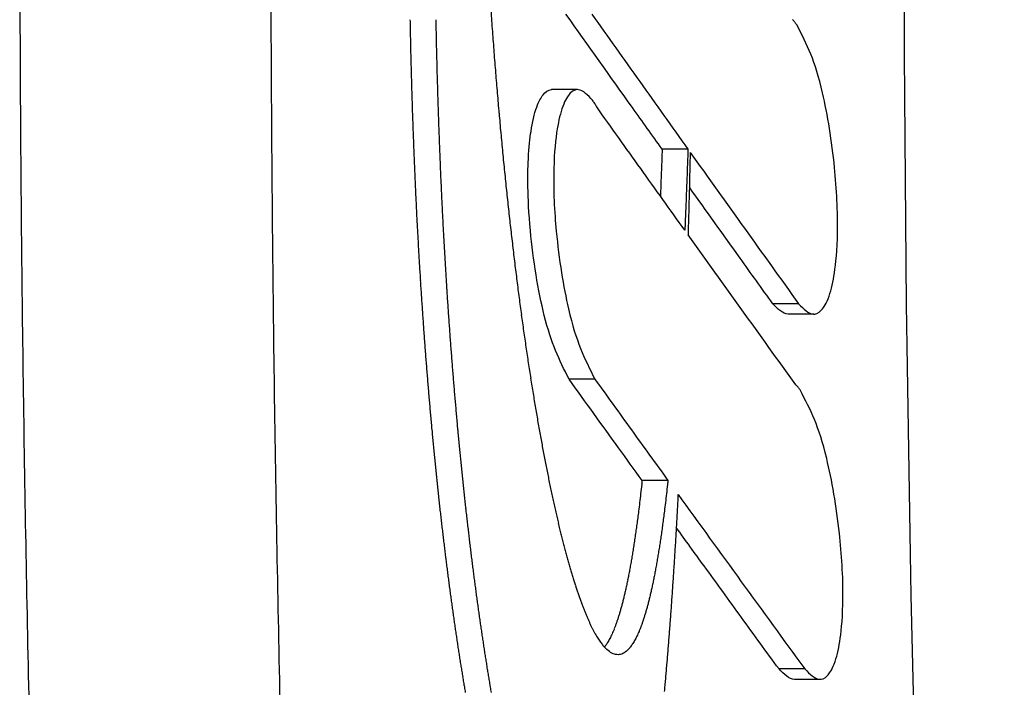
# Model space of a CAD drawing. Units: millimetres. Extents: x 2956 to 4293, y 648 to 1483.
# Drawn here: x 4184 to 4225, y 1057 to 1084 of the extents above; entities that cross this region are included whole.
import ezdxf

# ---------------------------------------------------------------- set-up
doc = ezdxf.new("R2010")
doc.units = ezdxf.units.MM
doc.layers.add('PV-FC7', color=7, linetype='Continuous')

# ---------------------------------------------------------------- blocks, each defined once
blk = doc.blocks.new('*U2')
at = {"layer": 'PV-FC7'}
for p, q in [((1233.45, 1286.194), (1232.386, 1286.194)), ((1238.004, 1283.741), (1236.939, 1283.741)), ((1242.567, 1277.372), (1241.503, 1277.372)), ((1243.195, 1276.945), (1242.131, 1276.945)), ((1234.171, 1274.262), (1233.107, 1274.262)), ((1237.179, 1270.097), (1236.115, 1270.097)), ((1234.66, 1263.131), (1234.608, 1263.182)), ((1234.713, 1263.086), (1234.66, 1263.131)), ((1234.765, 1263.046), (1234.713, 1263.086)), ((1234.817, 1263.011), (1234.765, 1263.046)), ((1234.868, 1262.982), (1234.817, 1263.011)), ((1234.92, 1262.959), (1234.868, 1262.982)), ((1234.971, 1262.94), (1234.92, 1262.959)), ((1235.022, 1262.928), (1234.971, 1262.94)), ((1235.073, 1262.921), (1235.022, 1262.928)), ((1235.124, 1262.919), (1235.073, 1262.921)), ((1235.174, 1262.923), (1235.124, 1262.919)), ((1235.224, 1262.933), (1235.174, 1262.923)), ((1235.274, 1262.948), (1235.224, 1262.933)), ((1235.324, 1262.97), (1235.274, 1262.948)), ((1235.373, 1262.996), (1235.324, 1262.97)), ((1235.422, 1263.029), (1235.373, 1262.996)), ((1235.471, 1263.068), (1235.422, 1263.029)), ((1235.519, 1263.112), (1235.471, 1263.068)), ((1235.568, 1263.162), (1235.519, 1263.112)), ((1242.821, 1262.331), (1241.757, 1262.331)), ((1243.454, 1261.904), (1242.39, 1261.904))]:
    blk.add_line(p, q, dxfattribs=at)
blk.add_arc((2700.238, 1294.488), 1453.335, 175.674409, 184.325591, dxfattribs=at)
for centre, major_axis, ratio, start_param, end_param in [((2700.238, 1393.703), (0, -1477.366), 0.997742, 4.78301, 4.783306), ((2700.238, 1316.482), (0, -1474.109), 0.999889, 4.730983, 4.731216), ((2700.238, 1316.466), (0, -1473.044), 0.999889, 4.730985, 4.731218), ((2700.238, 1396.047), (0, -1477.692), 0.997635, 4.78488, 4.785174), ((2700.238, 1318.099), (0, -1474.165), 0.999872, 4.732312, 4.732544), ((2700.238, 1318.081), (0, -1473.101), 0.999872, 4.732314, 4.732547), ((2700.238, 1398.402), (0, -1478.027), 0.997525, 4.786755, 4.787047), ((2700.238, 1319.696), (0, -1474.225), 0.999854, 4.733627, 4.733858), ((2700.238, 1321.305), (0, -1474.288), 0.999835, 4.734949, 4.73518), ((2700.238, 1319.678), (0, -1473.16), 0.999854, 4.73363, 4.733862), ((2700.238, 1321.286), (0, -1473.224), 0.999835, 4.734952, 4.735183), ((2700.238, 1400.8), (0, -1478.376), 0.997411, 4.788655, 4.788945), ((2700.238, 1322.924), (0, -1474.357), 0.999814, 4.736277, 4.736507), ((2700.238, 1322.904), (0, -1473.292), 0.999814, 4.736281, 4.736511), ((2700.238, 1403.189), (0, -1478.733), 0.997295, 4.790547, 4.790835), ((2700.238, 1324.555), (0, -1474.429), 0.999792, 4.737613, 4.737842), ((2700.238, 1324.534), (0, -1473.364), 0.999792, 4.737616, 4.737846), ((2700.238, 1405.614), (0, -1479.103), 0.997174, 4.79246, 4.792746), ((2700.238, 1326.141), (0, -1474.503), 0.99977, 4.738917, 4.739145), ((2700.238, 1326.119), (0, -1473.439), 0.99977, 4.73892, 4.739149), ((2700.238, 1408.04), (0, -1479.481), 0.99705, 4.794371, 4.794655), ((2700.238, 1327.767), (0, -1474.584), 0.999745, 4.740247, 4.740475), ((2700.238, 1327.743), (0, -1473.519), 0.999745, 4.740251, 4.740479), ((2700.238, 1410.499), (0, -1479.874), 0.996923, 4.796301, 4.796584), ((2700.238, 1329.404), (0, -1474.668), 0.99972, 4.741583, 4.74181), ((2700.238, 1331.051), (0, -1474.757), 0.999693, 4.742926, 4.743152), ((2700.238, 1329.378), (0, -1473.603), 0.99972, 4.741587, 4.741814), ((2700.238, 1331.024), (0, -1473.693), 0.999693, 4.74293, 4.743157), ((2700.238, 1412.961), (0, -1480.275), 0.996792, 4.79823, 4.798511), ((2700.238, 1332.655), (0, -1474.848), 0.999665, 4.744239, 4.744464), ((2700.238, 1332.627), (0, -1473.783), 0.999665, 4.744243, 4.744469), ((2700.238, 1415.468), (0, -1480.693), 0.996657, 4.800186, 4.800465), ((2700.238, 1334.298), (0, -1474.945), 0.999636, 4.745577, 4.745802), ((2700.238, 1334.269), (0, -1473.88), 0.999636, 4.745581, 4.745806), ((2700.238, 1418.011), (0, -1481.125), 0.996516, 4.802163, 4.80244), ((2700.238, 1335.924), (0, -1475.045), 0.999605, 4.746903, 4.747127), ((2700.238, 1335.894), (0, -1473.98), 0.999605, 4.746907, 4.747132), ((2700.238, 1420.514), (0, -1481.56), 0.996376, 4.80411, 4.804385), ((2700.238, 1337.566), (0, -1475.15), 0.999574, 4.748238, 4.748461), ((2700.238, 1339.215), (0, -1475.259), 0.99954, 4.749577, 4.7498), ((2700.238, 1337.535), (0, -1474.085), 0.999574, 4.748243, 4.748466), ((2700.238, 1339.183), (0, -1474.194), 0.99954, 4.749582, 4.749805), ((2700.238, 1423.112), (0, -1482.02), 0.996227, 4.806117, 4.80639), ((2700.238, 1340.882), (0, -1475.374), 0.999505, 4.750928, 4.75115), ((2700.238, 1340.849), (0, -1474.309), 0.999505, 4.750933, 4.751155), ((2700.238, 1425.703), (0, -1482.489), 0.996075, 4.808116, 4.808387), ((2700.238, 1342.528), (0, -1475.491), 0.99947, 4.752263, 4.752484), ((2700.238, 1342.493), (0, -1474.426), 0.99947, 4.752268, 4.752489), ((2700.238, 1428.332), (0, -1482.974), 0.995919, 4.810137, 4.810406), ((2700.238, 1231.844), (0, -1465.556), 0.999086, 4.677101, 4.677403), ((2700.238, 1233.814), (0, -1465.405), 0.999142, 4.678312, 4.678442), ((2700.238, 1231.89), (0, -1464.49), 0.999086, 4.677106, 4.677409), ((2700.238, 1233.858), (0, -1464.339), 0.999142, 4.678317, 4.678447), ((2700.238, 1249.721), (0, -1463.219), 0.999532, 4.689226, 4.68938), ((2700.238, 1344.165), (0, -1475.612), 0.999433, 4.753591, 4.753811), ((2700.238, 1344.129), (0, -1474.546), 0.999433, 4.753596, 4.753817), ((2700.238, 1430.973), (0, -1483.471), 0.995759, 4.812162, 4.812429), ((2700.238, 1248.387), (0, -1463.292), 0.999504, 4.688469, 4.688781), ((2700.238, 1345.866), (0, -1475.741), 0.999394, 4.754961, 4.755181), ((2700.238, 1347.495), (0, -1475.869), 0.999355, 4.756282, 4.756501), ((2700.238, 1345.829), (0, -1474.676), 0.999394, 4.754967, 4.755186), ((2700.238, 1347.457), (0, -1474.804), 0.999355, 4.756288, 4.756507), ((2700.238, 1433.681), (0, -1483.991), 0.995591, 4.814228, 4.814493), ((2700.238, 1229.85), (0, -1465.714), 0.999027, 4.676045, 4.676344), ((2700.238, 1229.897), (0, -1464.647), 0.999027, 4.676051, 4.67635), ((2700.238, 1247.051), (0, -1463.367), 0.999474, 4.687869, 4.688179), ((2700.238, 1349.201), (0, -1476.007), 0.999313, 4.757653, 4.757871), ((2700.238, 1349.161), (0, -1474.942), 0.999313, 4.757659, 4.757877), ((2700.238, 1436.36), (0, -1484.514), 0.995423, 4.816271, 4.816534), ((2700.238, 1227.809), (0, -1465.88), 0.998965, 4.674955, 4.67525), ((2700.238, 1227.858), (0, -1464.813), 0.998965, 4.674961, 4.675256), ((2700.238, 1245.699), (0, -1463.444), 0.999444, 4.687256, 4.687563), ((2700.238, 1350.855), (0, -1476.146), 0.999271, 4.758989, 4.759206), ((2700.238, 1350.814), (0, -1475.08), 0.999271, 4.758995, 4.759212), ((2700.238, 1439.127), (0, -1485.066), 0.995246, 4.818369, 4.81863), ((2700.238, 1225.741), (0, -1466.053), 0.9989, 4.673843, 4.674134), ((2700.238, 1225.791), (0, -1464.987), 0.9989, 4.673849, 4.67414), ((2700.238, 1244.323), (0, -1463.526), 0.999412, 4.686624, 4.686929), ((2700.238, 1352.557), (0, -1476.292), 0.999226, 4.760355, 4.760572), ((2700.238, 1352.515), (0, -1475.226), 0.999226, 4.760362, 4.760578), ((2700.238, 1441.898), (0, -1485.629), 0.995065, 4.820465, 4.820724), ((2700.238, 1223.623), (0, -1466.236), 0.998831, 4.672693, 4.672696), ((2700.238, 1223.675), (0, -1465.17), 0.998831, 4.6727, 4.672988), ((2700.238, 1242.926), (0, -1463.61), 0.999379, 4.685976, 4.686279), ((2700.238, 1354.242), (0, -1476.441), 0.999181, 4.76171, 4.761926), ((2700.238, 1355.941), (0, -1476.596), 0.999134, 4.763072, 4.763287), ((2700.238, 1354.199), (0, -1475.375), 0.999181, 4.761716, 4.761932), ((2700.238, 1355.897), (0, -1475.53), 0.999134, 4.763079, 4.763294), ((2700.238, 1444.724), (0, -1486.214), 0.994878, 4.822594, 4.822851), ((2700.238, 1221.527), (0, -1465.361), 0.99876, 4.671525, 4.67181), ((2700.238, 1241.552), (0, -1463.696), 0.999346, 4.685341, 4.685641), ((2700.238, 1357.627), (0, -1476.753), 0.999086, 4.764425, 4.764639), ((2700.238, 1357.581), (0, -1475.687), 0.999086, 4.764431, 4.764645), ((2700.238, 1447.569), (0, -1486.813), 0.994686, 4.824731, 4.824986), ((2700.238, 1219.329), (0, -1465.562), 0.998684, 4.670314, 4.670595), ((2700.238, 1359.326), (0, -1476.916), 0.999036, 4.765785, 4.765998), ((2700.238, 1359.279), (0, -1475.85), 0.999036, 4.765792, 4.766005), ((2700.238, 1450.473), (0, -1487.437), 0.994486, 4.826903, 4.827156), ((2700.238, 1216.485), (0, -1465.832), 0.998583, 4.668661, 4.668771), ((2700.238, 1240.113), (0, -1463.788), 0.99931, 4.684659, 4.684957), ((2700.238, 1361.043), (0, -1477.085), 0.998984, 4.767156, 4.767368), ((2700.238, 1360.995), (0, -1476.019), 0.998984, 4.767163, 4.767375), ((2700.238, 1453.418), (0, -1488.081), 0.99428, 4.829099, 4.829349), ((2700.238, 1238.696), (0, -1463.88), 0.999273, 4.68399, 4.684024), ((2700.238, 1362.769), (0, -1477.259), 0.998931, 4.768532, 4.768744), ((2700.238, 1364.518), (0, -1477.44), 0.998876, 4.769922, 4.770133), ((2700.238, 1362.72), (0, -1476.193), 0.998931, 4.768539, 4.768751), ((2700.238, 1364.467), (0, -1476.373), 0.998876, 4.769929, 4.77014), ((2700.238, 1456.382), (0, -1488.741), 0.99407, 4.831302, 4.83155), ((2700.238, 1366.22), (0, -1477.62), 0.998821, 4.77128, 4.771489), ((2700.238, 1366.168), (0, -1476.554), 0.998821, 4.771287, 4.771497), ((2700.238, 1459.401), (0, -1489.425), 0.993851, 4.833537, 4.833783), ((2700.238, 1367.967), (0, -1477.81), 0.998763, 4.772666, 4.772875), ((2700.238, 1367.914), (0, -1476.743), 0.998763, 4.772674, 4.772883), ((2700.238, 1462.485), (0, -1490.136), 0.993625, 4.835809, 4.836053), ((2700.238, 1465.603), (0, -1490.868), 0.993391, 4.838099, 4.838341), ((2700.238, 1369.729), (0, -1478.005), 0.998703, 4.774061, 4.774269), ((2700.238, 1371.453), (0, -1478.201), 0.998644, 4.77543, 4.775637), ((2700.238, 1369.674), (0, -1476.939), 0.998703, 4.774069, 4.774277), ((2700.238, 1371.397), (0, -1477.134), 0.998644, 4.775437, 4.775645), ((2700.238, 1468.745), (0, -1491.619), 0.993153, 4.840401, 4.84064), ((2700.238, 1373.249), (0, -1478.41), 0.99858, 4.776845, 4.777052), ((2700.238, 1373.192), (0, -1477.343), 0.99858, 4.776853, 4.77706), ((2700.238, 1471.997), (0, -1492.41), 0.992901, 4.842769, 4.843006), ((2700.238, 1374.998), (0, -1478.617), 0.998517, 4.778228, 4.778434), ((2700.238, 1374.94), (0, -1477.55), 0.998517, 4.778237, 4.778442), ((2700.238, 1475.27), (0, -1493.22), 0.992644, 4.845146, 4.84538), ((2700.238, 1376.773), (0, -1478.832), 0.998451, 4.779627, 4.779832), ((2700.238, 1378.59), (0, -1479.057), 0.998382, 4.781052, 4.781256), ((2700.238, 1376.714), (0, -1477.765), 0.998451, 4.779635, 4.77984), ((2700.238, 1378.529), (0, -1477.99), 0.998382, 4.781061, 4.781265), ((2700.238, 1478.613), (0, -1494.061), 0.992377, 4.847563, 4.847795), ((2700.238, 1380.365), (0, -1479.282), 0.998313, 4.782449, 4.782652), ((2700.238, 1380.303), (0, -1478.214), 0.998313, 4.782457, 4.78266), ((2700.238, 1482.029), (0, -1494.936), 0.9921, 4.850021, 4.850251), ((2700.238, 1382.161), (0, -1479.513), 0.998243, 4.783858, 4.78406), ((2700.238, 1382.098), (0, -1478.445), 0.998243, 4.783867, 4.784069), ((2700.238, 1485.473), (0, -1495.833), 0.991816, 4.852492, 4.85272), ((2700.238, 1489.014), (0, -1496.772), 0.991519, 4.855021, 4.855246), ((2700.238, 1384.001), (0, -1479.755), 0.998169, 4.785294, 4.785496), ((2700.238, 1385.799), (0, -1479.996), 0.998095, 4.786702, 4.786902), ((2700.238, 1383.936), (0, -1478.687), 0.998169, 4.785303, 4.785505), ((2700.238, 1385.733), (0, -1478.928), 0.998095, 4.786711, 4.786911), ((2700.238, 1492.638), (0, -1497.749), 0.99121, 4.857597, 4.85782), ((2700.238, 1387.619), (0, -1480.245), 0.998019, 4.788123, 4.788322), ((2700.238, 1387.552), (0, -1479.177), 0.998019, 4.788132, 4.788331), ((2700.238, 1496.31), (0, -1498.756), 0.990892, 4.860198, 4.860418), ((2700.238, 1389.489), (0, -1480.506), 0.997939, 4.789575, 4.789774), ((2700.238, 1391.35), (0, -1480.77), 0.997858, 4.791021, 4.791218), ((2700.238, 1389.42), (0, -1479.437), 0.997939, 4.789585, 4.789783), ((2700.238, 1391.28), (0, -1479.701), 0.997858, 4.79103, 4.791228), ((2700.238, 1500.051), (0, -1499.799), 0.990563, 4.862837, 4.863054), ((2700.238, 1393.191), (0, -1481.036), 0.997777, 4.792451, 4.792647), ((2700.238, 1393.12), (0, -1479.967), 0.997777, 4.79246, 4.792657), ((2700.238, 1503.919), (0, -1500.896), 0.990217, 4.86555, 4.865765), ((2700.238, 1395.088), (0, -1481.316), 0.997691, 4.793917, 4.794113), ((2700.238, 1395.016), (0, -1480.247), 0.997691, 4.793927, 4.794123), ((2700.238, 1507.852), (0, -1502.031), 0.989859, 4.868299, 4.868511), ((2700.238, 1511.879), (0, -1503.213), 0.989488, 4.8711, 4.87131), ((2700.238, 1396.978), (0, -1481.599), 0.997605, 4.795377, 4.795572), ((2700.238, 1398.853), (0, -1481.885), 0.997517, 4.796826, 4.797019), ((2700.238, 1396.904), (0, -1480.53), 0.997605, 4.795387, 4.795582), ((2700.238, 1398.778), (0, -1480.816), 0.997517, 4.796836, 4.79703), ((2700.238, 1515.972), (0, -1504.435), 0.989104, 4.873936, 4.874144), ((2700.238, 1400.781), (0, -1482.185), 0.997425, 4.798307, 4.7985), ((2700.238, 1400.704), (0, -1481.115), 0.997425, 4.798318, 4.798511), ((2700.238, 1520.234), (0, -1505.729), 0.988697, 4.876872, 4.877077), ((2700.238, 1402.701), (0, -1482.488), 0.997332, 4.799783, 4.799975), ((2700.238, 1404.608), (0, -1482.794), 0.997239, 4.801248, 4.801439), ((2700.238, 1402.623), (0, -1481.418), 0.997332, 4.799793, 4.799985), ((2700.238, 1404.528), (0, -1481.724), 0.997239, 4.801258, 4.801449), ((2700.238, 1524.527), (0, -1507.055), 0.988282, 4.879819, 4.880021), ((2700.238, 1528.968), (0, -1508.45), 0.987845, 4.882851, 4.883051), ((2700.238, 1406.602), (0, -1483.12), 0.997139, 4.802769, 4.802959), ((2700.238, 1406.521), (0, -1482.05), 0.997139, 4.802779, 4.80297), ((2700.238, 1533.565), (0, -1509.919), 0.987385, 4.885974, 4.886171), ((2700.238, 1408.529), (0, -1483.441), 0.997041, 4.804244, 4.804433), ((2700.238, 1408.447), (0, -1482.37), 0.997041, 4.804255, 4.804444), ((2700.238, 1538.208), (0, -1511.429), 0.986913, 4.889115, 4.88931), ((2700.238, 1543.072), (0, -1513.037), 0.986411, 4.892386, 4.892578), ((2700.238, 1410.504), (0, -1483.774), 0.996938, 4.805749, 4.805937), ((2700.238, 1412.5), (0, -1484.117), 0.996834, 4.807266, 4.807453), ((2700.238, 1410.42), (0, -1482.703), 0.996938, 4.80576, 4.805948), ((2700.238, 1412.415), (0, -1483.046), 0.996834, 4.807277, 4.807465), ((2700.238, 1548.013), (0, -1514.7), 0.985893, 4.895695, 4.895884), ((2700.238, 1414.498), (0, -1484.465), 0.996727, 4.808783, 4.80897), ((2700.238, 1414.411), (0, -1483.394), 0.996727, 4.808795, 4.808981), ((2700.238, 1553.107), (0, -1516.444), 0.98535, 4.899088, 4.899274), ((2700.238, 1416.553), (0, -1484.83), 0.996615, 4.810337, 4.810522), ((2700.238, 1418.554), (0, -1485.19), 0.996505, 4.811851, 4.812036), ((2700.238, 1416.465), (0, -1483.758), 0.996615, 4.810348, 4.810533), ((2700.238, 1418.464), (0, -1484.118), 0.996505, 4.811863, 4.812047), ((2700.238, 1558.416), (0, -1518.294), 0.984775, 4.902604, 4.902788), ((2700.238, 1563.826), (0, -1520.212), 0.98418, 4.906169, 4.90635), ((2700.238, 1420.592), (0, -1485.562), 0.996391, 4.81339, 4.813573), ((2700.238, 1420.501), (0, -1484.491), 0.996391, 4.813402, 4.813585), ((2700.238, 1569.475), (0, -1522.25), 0.983548, 4.90987, 4.910048), ((2700.238, 1422.682), (0, -1485.95), 0.996272, 4.81496, 4.815142), ((2700.238, 1424.741), (0, -1486.338), 0.996153, 4.816508, 4.816689), ((2700.238, 1422.589), (0, -1484.878), 0.996272, 4.814972, 4.815154), ((2700.238, 1424.647), (0, -1485.266), 0.996153, 4.81652, 4.816701), ((2700.238, 1575.261), (0, -1524.375), 0.982891, 4.913641, 4.913817), ((2700.238, 1581.293), (0, -1526.63), 0.982194, 4.91755, 4.917722), ((2700.238, 1426.851), (0, -1486.742), 0.996029, 4.818088, 4.818268), ((2700.238, 1426.755), (0, -1485.67), 0.996029, 4.8181, 4.818281), ((2700.238, 1587.527), (0, -1529.003), 0.981463, 4.921565, 4.921735), ((2700.238, 1593.997), (0, -1531.511), 0.980691, 4.925707, 4.925874), ((2700.238, 1103.557), (0, -1485.728), 0.991708, 4.600174, 4.600429), ((2700.238, 1111.678), (0, -1483.844), 0.992382, 4.605422, 4.605537), ((2700.238, 1103.696), (0, -1484.646), 0.991708, 4.600186, 4.600442), ((2700.238, 1111.811), (0, -1482.763), 0.992382, 4.605434, 4.605549), ((2700.238, 1429.003), (0, -1487.16), 0.995901, 4.819694, 4.819874), ((2700.238, 1431.091), (0, -1487.572), 0.995775, 4.821255, 4.821434), ((2700.238, 1428.906), (0, -1486.088), 0.995901, 4.819706, 4.819886), ((2700.238, 1430.993), (0, -1486.499), 0.995775, 4.821268, 4.821446), ((2700.238, 1600.677), (0, -1534.148), 0.979881, 4.929959, 4.930123), ((2700.238, 1094.998), (0, -1487.8), 0.99097, 4.594796, 4.595043), ((2700.238, 1095.144), (0, -1486.717), 0.99097, 4.594808, 4.595056), ((2700.238, 1190.722), (0, -1468.424), 0.9975, 4.658762, 4.658993), ((2700.238, 1192.761), (0, -1468.174), 0.997597, 4.660081, 4.660144), ((2700.238, 1433.268), (0, -1488.008), 0.995641, 4.822874, 4.823051), ((2700.238, 1435.416), (0, -1488.444), 0.995508, 4.82447, 4.824647), ((2700.238, 1433.168), (0, -1486.934), 0.995641, 4.822886, 4.823063), ((2700.238, 1435.314), (0, -1487.37), 0.995508, 4.824483, 4.824659), ((2700.238, 1607.671), (0, -1536.961), 0.979019, 4.93438, 4.934541), ((2700.238, 1614.977), (0, -1539.953), 0.978104, 4.938968, 4.939126), ((2700.238, 1085.943), (0, -1490.09), 0.990158, 4.589103, 4.589343), ((2700.238, 1086.095), (0, -1489.005), 0.990158, 4.589116, 4.589356), ((2700.238, 1188.658), (0, -1468.682), 0.9974, 4.657596, 4.657824), ((2700.238, 1437.61), (0, -1488.895), 0.995369, 4.826095, 4.82627), ((2700.238, 1437.506), (0, -1487.821), 0.995369, 4.826108, 4.826283), ((2700.238, 1622.505), (0, -1543.096), 0.977146, 4.943666, 4.943821), ((2700.238, 1630.435), (0, -1546.469), 0.976119, 4.948577, 4.948729), ((2700.238, 1069.3), (0, -1494.557), 0.988584, 4.578669, 4.578849), ((2700.238, 1077.292), (0, -1492.37), 0.989353, 4.583689, 4.583874), ((2700.238, 1069.464), (0, -1493.468), 0.988584, 4.578682, 4.578862), ((2700.238, 1077.45), (0, -1491.283), 0.989353, 4.583702, 4.583887), ((2700.238, 1186.554), (0, -1468.95), 0.997297, 4.6564, 4.656626), ((2700.238, 1439.83), (0, -1489.359), 0.995227, 4.827736, 4.82791), ((2700.238, 1442.089), (0, -1489.838), 0.99508, 4.829399, 4.829572), ((2700.238, 1439.726), (0, -1488.285), 0.995227, 4.827748, 4.827923), ((2700.238, 1441.983), (0, -1488.763), 0.99508, 4.829412, 4.829585), ((2700.238, 1638.709), (0, -1550.058), 0.975031, 4.953666, 4.953815), ((2700.238, 1060.831), (0, -1496.956), 0.987743, 4.573354, 4.573529), ((2700.238, 1061.001), (0, -1495.866), 0.987743, 4.573367, 4.573542), ((2700.238, 1184.429), (0, -1469.226), 0.99719, 4.655188, 4.655413), ((2700.238, 1444.291), (0, -1490.311), 0.994935, 4.831023, 4.831195), ((2700.238, 1444.183), (0, -1489.236), 0.994935, 4.831036, 4.831208), ((2700.238, 1647.268), (0, -1553.842), 0.973886, 4.958891, 4.959037), ((2700.238, 1656.431), (0, -1557.973), 0.97264, 4.964438, 4.964581), ((2700.238, 1042.683), (0, -1502.383), 0.985854, 4.561997, 4.562163), ((2700.238, 1052.028), (0, -1499.54), 0.986842, 4.56784, 4.56801), ((2700.238, 1042.866), (0, -1501.288), 0.985854, 4.562011, 4.562176), ((2700.238, 1052.204), (0, -1498.448), 0.986842, 4.567853, 4.568023), ((2700.238, 1180.067), (0, -1469.811), 0.996965, 4.652685, 4.652905), ((2700.238, 1182.245), (0, -1469.516), 0.997079, 4.653935, 4.654157), ((2700.238, 1446.608), (0, -1490.816), 0.99478, 4.83272, 4.832891), ((2700.238, 1448.889), (0, -1491.32), 0.994626, 4.834391, 4.834561), ((2700.238, 1446.498), (0, -1489.741), 0.99478, 4.832733, 4.832904), ((2700.238, 1448.778), (0, -1490.245), 0.994626, 4.834404, 4.834574), ((2700.238, 1665.905), (0, -1562.331), 0.971331, 4.970128, 4.970268), ((2700.238, 1675.97), (0, -1567.055), 0.969916, 4.97612, 4.976257), ((2700.238, 1032.854), (0, -1505.481), 0.984783, 4.555869, 4.556029), ((2700.238, 1033.045), (0, -1504.384), 0.984783, 4.555882, 4.556043), ((2700.238, 1177.857), (0, -1470.117), 0.996848, 4.651411, 4.651629), ((2700.238, 1451.239), (0, -1491.847), 0.994465, 4.836104, 4.836273), ((2700.238, 1451.126), (0, -1490.771), 0.994465, 4.836118, 4.836287), ((2700.238, 1686.458), (0, -1572.078), 0.968418, 4.982309, 4.982443), ((2700.238, 1697.617), (0, -1577.535), 0.966798, 4.98883, 4.988961), ((2700.238, 1011.488), (0, -1512.597), 0.982342, 4.542612, 4.542764), ((2700.238, 1022.408), (0, -1508.895), 0.983609, 4.549374, 4.54953), ((2700.238, 1011.694), (0, -1511.494), 0.982342, 4.542626, 4.542777), ((2700.238, 1022.607), (0, -1507.795), 0.983609, 4.549388, 4.549544), ((2700.238, 1175.565), (0, -1470.44), 0.996724, 4.650081, 4.650296), ((2700.238, 1453.554), (0, -1492.373), 0.994303, 4.837793, 4.837961), ((2700.238, 1455.928), (0, -1492.919), 0.994136, 4.839517, 4.839684), ((2700.238, 1453.439), (0, -1491.296), 0.994303, 4.837806, 4.837974), ((2700.238, 1455.811), (0, -1491.842), 0.994136, 4.839531, 4.839698), ((2700.238, 1709.435), (0, -1583.437), 0.965053, 4.995668, 4.995795), ((2700.238, 1721.981), (0, -1589.837), 0.963171, 5.002849, 5.002973), ((2700.238, 987.279), (0, -1521.275), 0.979398, 4.527721, 4.527863), ((2700.238, 999.695), (0, -1516.744), 0.98093, 4.535338, 4.535485), ((2700.238, 987.503), (0, -1520.166), 0.979398, 4.527735, 4.527877), ((2700.238, 999.91), (0, -1515.638), 0.98093, 4.535352, 4.535499), ((2700.238, 1173.261), (0, -1470.771), 0.996597, 4.648741, 4.648954), ((2700.238, 1458.345), (0, -1493.484), 0.993963, 4.841268, 4.841434), ((2700.238, 1460.729), (0, -1494.047), 0.99379, 4.842994, 4.843159), ((2700.238, 1458.227), (0, -1492.406), 0.993963, 4.841282, 4.841448), ((2700.238, 1460.609), (0, -1492.97), 0.99379, 4.843008, 4.843173), ((2700.238, 1735.219), (0, -1596.739), 0.961152, 5.010343, 5.010464), ((2700.238, 1749.408), (0, -1604.299), 0.958954, 5.018277, 5.018395), ((2700.238, 1764.587), (0, -1612.571), 0.956564, 5.026657, 5.026771), ((2700.238, 959.826), (0, -1531.883), 0.975845, 4.511035, 4.511168), ((2700.238, 974.048), (0, -1526.287), 0.977713, 4.519651, 4.519789), ((2700.238, 960.07), (0, -1530.765), 0.975845, 4.511049, 4.511182), ((2700.238, 974.281), (0, -1525.174), 0.977713, 4.519665, 4.519803), ((2700.238, 1168.573), (0, -1471.465), 0.996332, 4.646002, 4.646211), ((2700.238, 1170.938), (0, -1471.111), 0.996467, 4.647386, 4.647598), ((2700.238, 1463.226), (0, -1494.646), 0.993607, 4.844791, 4.844955), ((2700.238, 1463.105), (0, -1493.568), 0.993607, 4.844805, 4.844969), ((2700.238, 1780.816), (0, -1621.617), 0.95397, 5.035493, 5.035604), ((2700.238, 1798.285), (0, -1631.583), 0.951134, 5.044865, 5.044972), ((2700.238, 928.194), (0, -1545.077), 0.971492, 4.492104, 4.492228), ((2700.238, 944.583), (0, -1538.113), 0.973781, 4.501871, 4.501999), ((2700.238, 928.461), (0, -1543.949), 0.971492, 4.492118, 4.492242), ((2700.238, 944.838), (0, -1536.991), 0.973781, 4.501885, 4.502013), ((2700.238, 1166.125), (0, -1471.838), 0.99619, 4.644561, 4.644768), ((2700.238, 1465.678), (0, -1495.242), 0.993424, 4.846556, 4.846719), ((2700.238, 1468.178), (0, -1495.857), 0.993236, 4.84835, 4.848511), ((2700.238, 1465.555), (0, -1494.164), 0.993424, 4.84657, 4.846733), ((2700.238, 1468.053), (0, -1494.779), 0.993236, 4.848364, 4.848525), ((2700.238, 1817.236), (0, -1642.651), 0.948012, 5.054868, 5.054972), ((2700.238, 1837.549), (0, -1654.801), 0.944618, 5.065405, 5.065506), ((2700.238, 891.336), (0, -1561.702), 0.966105, 4.470489, 4.470603), ((2700.238, 910.471), (0, -1552.907), 0.968942, 4.481648, 4.481767), ((2700.238, 891.631), (0, -1560.561), 0.966105, 4.470503, 4.470617), ((2700.238, 910.751), (0, -1551.774), 0.968942, 4.481662, 4.481781), ((2700.238, 1163.694), (0, -1472.216), 0.996046, 4.64313, 4.643335), ((2700.238, 1470.714), (0, -1496.49), 0.993042, 4.850164, 4.850324), ((2700.238, 1473.26), (0, -1497.134), 0.992845, 4.851981, 4.852141), ((2700.238, 1470.587), (0, -1495.411), 0.993042, 4.850178, 4.850339), ((2700.238, 1473.131), (0, -1496.054), 0.992845, 4.851996, 4.852155), ((2700.238, 1859.755), (0, -1668.409), 0.940856, 5.076708, 5.076805), ((2700.238, 1884.231), (0, -1683.786), 0.936657, 5.088908, 5.089002), ((2700.238, 1910.769), (0, -1700.883), 0.93205, 5.101838, 5.101929), ((2700.238, 822.366), (0, -1596.169), 0.955255, 4.431436, 4.431536), ((2700.238, 847.508), (0, -1583.12), 0.959314, 4.445453, 4.445558), ((2700.238, 870.337), (0, -1571.747), 0.9629, 4.4584, 4.45851), ((2700.238, 822.711), (0, -1595.002), 0.955255, 4.43145, 4.43155), ((2700.238, 847.834), (0, -1581.964), 0.959314, 4.445467, 4.445572), ((2700.238, 870.646), (0, -1570.6), 0.9629, 4.458414, 4.458524), ((2700.238, 1158.638), (0, -1473.026), 0.995738, 4.640134, 4.640334), ((2700.238, 1161.17), (0, -1472.616), 0.995894, 4.641635, 4.641838), ((2700.238, 1475.885), (0, -1497.806), 0.992639, 4.853848, 4.854006), ((2700.238, 1478.507), (0, -1498.486), 0.992431, 4.855709, 4.855866), ((2700.238, 1475.754), (0, -1496.726), 0.992639, 4.853862, 4.85402), ((2700.238, 1478.374), (0, -1497.406), 0.992431, 4.855724, 4.855881), ((2700.238, 1940.431), (0, -1720.489), 0.926846, 5.115928, 5.116015), ((2700.238, 1973.11), (0, -1742.658), 0.921061, 5.131021, 5.131104), ((2700.238, 2010), (0, -1768.356), 0.914485, 5.147532, 5.147611), ((2700.238, 728.706), (0, -1649.209), 0.939313, 4.381508, 4.381595), ((2700.238, 763.573), (0, -1628.689), 0.945378, 4.399669, 4.39976), ((2700.238, 794.504), (0, -1611.24), 0.950636, 4.416203, 4.416299), ((2700.238, 729.12), (0, -1648.003), 0.939313, 4.381522, 4.381609), ((2700.238, 763.961), (0, -1627.498), 0.945378, 4.399683, 4.399774), ((2700.238, 794.87), (0, -1610.063), 0.950636, 4.416217, 4.416313), ((2700.238, 1156.04), (0, -1473.454), 0.995576, 4.638587, 4.638785), ((2700.238, 1481.184), (0, -1499.19), 0.992216, 4.857602, 4.857758), ((2700.238, 1481.049), (0, -1498.109), 0.992216, 4.857617, 4.857773), ((2700.238, 2051.437), (0, -1798.008), 0.907064, 5.165434, 5.16551), ((2700.238, 2098.876), (0, -1832.893), 0.898554, 5.185125, 5.185197), ((2700.238, 2153.435), (0, -1874.136), 0.888789, 5.20676, 5.206828), ((2700.238, 2217.032), (0, -1923.566), 0.877487, 5.230691, 5.230755), ((2700.238, 591.949), (0, -1737.345), 0.914593, 4.315134, 4.315206), ((2700.238, 644.263), (0, -1702.301), 0.924175, 4.339622, 4.339699), ((2700.238, 689.253), (0, -1673.445), 0.932306, 4.361571, 4.361653), ((2700.238, 592.463), (0, -1736.072), 0.914593, 4.315148, 4.31522), ((2700.238, 644.739), (0, -1701.055), 0.924175, 4.339636, 4.339713), ((2700.238, 689.696), (0, -1672.221), 0.932306, 4.361585, 4.361667), ((2700.238, 1150.725), (0, -1474.356), 0.995235, 4.635411, 4.635605), ((2700.238, 1153.433), (0, -1473.892), 0.99541, 4.637034, 4.63723), ((2700.238, 1483.859), (0, -1499.902), 0.991998, 4.859492, 4.859647), ((2700.238, 1486.619), (0, -1500.646), 0.99177, 4.861433, 4.861586), ((2700.238, 1483.723), (0, -1498.821), 0.991998, 4.859507, 4.859662), ((2700.238, 1486.481), (0, -1499.564), 0.99177, 4.861448, 4.861601), ((2700.238, 2293.016), (0, -1984.306), 0.864162, 5.257588, 5.257649), ((2700.238, 2384.559), (0, -2059.574), 0.848453, 5.287745, 5.287802), ((2700.238, 2497.312), (0, -2154.91), 0.829721, 5.321855, 5.321907), ((2700.238, 2641.282), (0, -2280.053), 0.806902, 5.361145, 5.361193), ((2700.238, 254.67), (0, -1992.34), 0.853002, 4.181333, 4.181386), ((2700.238, 367.312), (0, -1902.558), 0.873217, 4.22175, 4.221808), ((2700.238, 457.12), (0, -1833.988), 0.889681, 4.256908, 4.256971), ((2700.238, 530.356), (0, -1780.448), 0.903219, 4.287685, 4.287753), ((2700.238, 255.433), (0, -1990.877), 0.853002, 4.181346, 4.181399), ((2700.238, 367.992), (0, -1901.162), 0.873217, 4.221763, 4.221822), ((2700.238, 457.734), (0, -1832.643), 0.889681, 4.256921, 4.256985), ((2700.238, 530.916), (0, -1779.144), 0.903219, 4.287699, 4.287767), ((2700.238, 1148.03), (0, -1474.827), 0.995057, 4.633796, 4.633988), ((2700.238, 1489.367), (0, -1501.397), 0.99154, 4.863362, 4.863515), ((2700.238, 1492.143), (0, -1502.165), 0.991306, 4.865306, 4.865458), ((2700.238, 1489.226), (0, -1500.315), 0.99154, 4.863377, 4.86353), ((2700.238, 1492), (0, -1501.082), 0.991306, 4.865322, 4.865473), ((2700.238, 2831.521), (0, -2449.948), 0.778718, 5.406864, 5.406908), ((2700.238, 3096.875), (0, -2693.181), 0.743046, 5.461163, 5.461202), ((2700.238, 3490.623), (0, -3063.024), 0.697091, 5.526506, 5.52654), ((2700.238, 4155.866), (0, -3701.883), 0.634464, 5.609229, 5.609258), ((2700.238, 5509.947), (0, 5027.089), 0.544826, 2.576899, 2.576922), ((2700.238, -1740.69), (0, -3840.211), 0.612633, 3.814134, 3.814155), ((2700.238, -850.056), (0, -2984.52), 0.69547, 3.925555, 3.925587), ((2700.238, -382.708), (0, -2548.998), 0.753033, 4.010325, 4.010363), ((2700.238, -91.54), (0, -2287.032), 0.795436, 4.078244, 4.078287), ((2700.238, 108.389), (0, -2113.941), 0.827759, 4.13425, 4.134298), ((2700.238, -1738.449), (0, -3837.376), 0.612633, 3.814144, 3.81417), ((2700.238, -848.475), (0, -2982.32), 0.69547, 3.925565, 3.925598), ((2700.238, -381.473), (0, -2547.122), 0.753033, 4.010337, 4.010375), ((2700.238, -90.52), (0, -2285.35), 0.795436, 4.078256, 4.0783), ((2700.238, 109.261), (0, -2112.388), 0.827759, 4.134263, 4.134311), ((2700.238, 1142.389), (0, -1475.841), 0.994675, 4.630397, 4.630584), ((2700.238, 1145.237), (0, -1475.324), 0.99487, 4.632116, 4.632305), ((2700.238, 1495.024), (0, -1502.972), 0.991059, 4.867315, 4.867465), ((2700.238, 1497.908), (0, -1503.791), 0.990809, 4.869322, 4.869471), ((2700.238, 1494.88), (0, -1501.889), 0.991059, 4.86733, 4.867481), ((2700.238, 1497.762), (0, -1502.707), 0.990809, 4.869337, 4.869486), ((2700.238, 9878.746), (0, 9364.059), 0.399521, 2.739033, 2.739048), ((2700.238, -4178.96), (0, -6239.201), 0.480002, 3.652593, 3.652612), ((2700.238, 1139.552), (0, -1476.366), 0.994478, 4.628685, 4.62887), ((2700.238, 1500.841), (0, -1504.634), 0.990551, 4.871356, 4.871504), ((2700.238, 1500.692), (0, -1503.549), 0.990551, 4.871371, 4.871519), ((2700.238, 1136.591), (0, -1476.925), 0.994269, 4.62689, 4.627072), ((2700.238, 1503.766), (0, -1505.485), 0.990291, 4.873381, 4.873528), ((2700.238, 1506.815), (0, -1506.384), 0.990016, 4.875482, 4.875628), ((2700.238, 1503.615), (0, -1504.4), 0.990291, 4.873397, 4.873544), ((2700.238, 1506.662), (0, -1505.298), 0.990016, 4.875498, 4.875644), ((2700.238, 1130.538), (0, -1478.1), 0.993829, 4.623211, 4.623389), ((2700.238, 1133.588), (0, -1477.502), 0.994053, 4.625066, 4.625247), ((2700.238, 1509.871), (0, -1507.296), 0.989738, 4.877583, 4.877728), ((2700.238, 1512.971), (0, -1508.233), 0.989452, 4.879708, 4.879851), ((2700.238, 1509.716), (0, -1506.21), 0.989738, 4.877599, 4.877744), ((2700.238, 1512.814), (0, -1507.146), 0.989452, 4.879724, 4.879867), ((2700.238, 1124.265), (0, -1479.366), 0.993358, 4.619385, 4.619559), ((2700.238, 1127.411), (0, -1478.725), 0.993596, 4.621304, 4.62148), ((2700.238, 1516.126), (0, -1509.198), 0.989158, 4.881864, 4.882006), ((2700.238, 1515.967), (0, -1508.111), 0.989158, 4.88188, 4.882022)]:
    blk.add_ellipse(centre, major_axis=major_axis, ratio=ratio, start_param=start_param, end_param=end_param, dxfattribs=at)
for points, knots in [([(1212.593, 1373.879), (1212.362, 1369.589), (1212.151, 1365.297), (1211.758, 1356.575), (1211.579, 1352.143), (1211.26, 1343.279), (1211.121, 1338.846), (1210.881, 1329.979), (1210.782, 1325.545), (1210.622, 1316.676), (1210.562, 1312.242), (1210.482, 1303.372), (1210.463, 1298.937), (1210.462, 1294.502), (1210.462, 1294.502), (1210.462, 1290.067), (1210.482, 1285.632), (1210.562, 1276.762), (1210.622, 1272.327), (1210.781, 1263.458), (1210.881, 1259.024), (1211.12, 1250.158), (1211.259, 1245.725), (1211.732, 1232.567), (1212.123, 1223.844), (1212.591, 1215.125)], [60.666871, 60.666871, 60.666871, 60.666871, 61.955717, 61.955717, 63.286235, 63.286235, 64.616753, 64.616753, 65.947271, 65.947271, 67.277789, 67.277789, 68.608307, 68.608307, 68.608312, 68.608312, 69.938824, 69.938824, 71.269342, 71.269342, 72.59986, 72.59986, 73.930378, 73.930378, 76.549757, 76.549757, 76.549757, 76.549757]), ([(1222.921, 1373.317), (1222.693, 1369.057), (1222.482, 1364.797), (1222.093, 1356.136), (1221.915, 1351.736), (1221.598, 1342.934), (1221.46, 1338.532), (1221.222, 1329.728), (1221.123, 1325.325), (1220.965, 1316.52), (1220.905, 1312.116), (1220.826, 1303.309), (1220.806, 1298.905), (1220.806, 1294.502), (1220.806, 1294.502), (1220.806, 1290.098), (1220.826, 1285.694), (1220.905, 1276.887), (1220.964, 1272.484), (1221.122, 1263.678), (1221.221, 1259.275), (1221.459, 1250.471), (1221.597, 1246.069), (1222.067, 1233.005), (1222.455, 1224.343), (1222.92, 1215.686)], [60.666871, 60.666871, 60.666871, 60.666871, 61.955717, 61.955717, 63.286235, 63.286235, 64.616753, 64.616753, 65.947271, 65.947271, 67.277789, 67.277789, 68.608307, 68.608307, 68.608312, 68.608312, 69.938824, 69.938824, 71.269342, 71.269342, 72.59986, 72.59986, 73.930378, 73.930378, 76.549757, 76.549757, 76.549757, 76.549757]), ([(1236.939, 1283.741), (1236.532, 1284.312), (1236.124, 1284.882), (1234.802, 1286.736), (1233.889, 1288.02), (1232.977, 1289.303)], [0, 0, 0, 0, 0.393539, 0.393539, 1.278177, 1.278177, 1.278177, 1.278177]), ([(1234.041, 1289.303), (1234.7, 1288.376), (1235.359, 1287.449), (1236.68, 1285.595), (1237.342, 1284.668), (1238.004, 1283.741)], [-1.278178, -1.278178, -1.278178, -1.278178, -0.639166, -0.639166, 0, 0, 0, 0]), ([(1242.492, 1288.865), (1242.463, 1288.904), (1242.437, 1288.94), (1242.375, 1289.016), (1242.348, 1289.044), (1242.319, 1289.076)], [-0.05389042, -0.05389042, -0.05389042, -0.05389042, -0.02726629, -0.02726629, 0, 0, 0, 0]), ([(1242.567, 1277.372), (1242.769, 1277.166), (1242.971, 1276.96), (1243.238, 1276.942), (1243.369, 1276.952), (1243.601, 1277.221), (1243.714, 1277.381), (1243.917, 1277.96), (1243.988, 1278.29), (1244.097, 1279.02), (1244.156, 1279.568), (1244.183, 1281.17), (1244.136, 1282.091), (1243.937, 1284.059), (1243.759, 1285.171), (1243.245, 1287.395), (1242.919, 1288.029), (1242.492, 1288.865)], [-3.843305, -3.843305, -3.843305, -3.843305, -2.203717, -2.203717, -1.688446, -1.688446, -1.442444, -1.442444, -1.226245, -1.226245, -1.000045, -1.000045, -0.748077, -0.748077, -0.449303, -0.449303, 0, 0, 0, 0]), ([(1233.107, 1274.262), (1232.687, 1275.095), (1232.378, 1275.712), (1231.83, 1277.904), (1231.623, 1279.188), (1231.443, 1281.105), (1231.416, 1281.714), (1231.402, 1282.57), (1231.407, 1282.958), (1231.452, 1283.824), (1231.496, 1284.202), (1231.593, 1284.85), (1231.669, 1285.197), (1231.858, 1285.715), (1231.95, 1285.871), (1232.127, 1286.093), (1232.244, 1286.192), (1232.382, 1286.194), (1232.384, 1286.194), (1232.386, 1286.194)], [0, 0, 0, 0, 0.43783, 0.43783, 0.812361, 0.812361, 1.036138, 1.036138, 1.221672, 1.221672, 1.456159, 1.456159, 1.780246, 1.780246, 2.053646, 2.053646, 2.361236, 2.361236, 2.364982, 2.364982, 2.364982, 2.364982]), ([(1234.072, 1285.754), (1233.878, 1285.961), (1233.685, 1286.166), (1233.424, 1286.2), (1233.297, 1286.196), (1233.055, 1285.933), (1232.946, 1285.774), (1232.748, 1285.244), (1232.674, 1284.926), (1232.548, 1284.151), (1232.493, 1283.617), (1232.453, 1282.064), (1232.501, 1281.152), (1232.686, 1279.206), (1232.876, 1278.058), (1233.395, 1275.805), (1233.728, 1275.141), (1234.171, 1274.262)], [-2.30821, -2.30821, -2.30821, -2.30821, -1.614057, -1.614057, -1.381892, -1.381892, -1.250015, -1.250015, -1.12432, -1.12432, -0.968756, -0.968756, -0.762267, -0.762267, -0.462078, -0.462078, 0, 0, 0, 0]), ([(1234.246, 1285.479), (1234.217, 1285.528), (1234.191, 1285.573), (1234.128, 1285.673), (1234.102, 1285.712), (1234.072, 1285.754)], [-0.05653687, -0.05653687, -0.05653687, -0.05653687, -0.02871652, -0.02871652, 0, 0, 0, 0]), ([(1237.876, 1280.401), (1237.269, 1281.247), (1236.663, 1282.094), (1235.453, 1283.786), (1234.849, 1284.632), (1234.246, 1285.479)], [-1.167155, -1.167155, -1.167155, -1.167155, -0.583504, -0.583504, 0, 0, 0, 0]), ([(1238.096, 1283.611), (1238.839, 1282.571), (1239.583, 1281.531), (1241.074, 1279.452), (1241.82, 1278.412), (1242.567, 1277.372)], [-1.434471, -1.434471, -1.434471, -1.434471, -0.717332, -0.717332, 0, 0, 0, 0]), ([(1241.503, 1277.372), (1241.052, 1278), (1240.601, 1278.628), (1239.453, 1280.228), (1238.757, 1281.2), (1238.062, 1282.171)], [0, 0, 0, 0, 0.433261, 0.433261, 1.103458, 1.103458, 1.103458, 1.103458]), ([(1242.453, 1274.034), (1241.71, 1275.064), (1240.968, 1276.094), (1239.487, 1278.154), (1238.748, 1279.184), (1238.01, 1280.214)], [-1.421313, -1.421313, -1.421313, -1.421313, -0.710545, -0.710545, 0, 0, 0, 0]), ([(1236.115, 1270.097), (1235.79, 1270.546), (1235.466, 1270.994), (1234.463, 1272.382), (1233.784, 1273.322), (1233.107, 1274.262)], [0, 0, 0, 0, 0.3096674, 0.3096674, 0.9582495, 0.9582495, 0.9582495, 0.9582495]), ([(1234.171, 1274.262), (1234.672, 1273.568), (1235.172, 1272.874), (1236.175, 1271.485), (1236.677, 1270.791), (1237.179, 1270.097)], [-0.958251, -0.958251, -0.958251, -0.958251, -0.4791705, -0.4791705, 0, 0, 0, 0]), ([(1242.627, 1273.824), (1242.599, 1273.863), (1242.572, 1273.898), (1242.509, 1273.975), (1242.482, 1274.003), (1242.453, 1274.034)], [-0.05395443, -0.05395443, -0.05395443, -0.05395443, -0.02729912, -0.02729912, 0, 0, 0, 0]), ([(1242.821, 1262.331), (1243.025, 1262.125), (1243.23, 1261.918), (1243.497, 1261.901), (1243.628, 1261.911), (1243.856, 1262.179), (1243.967, 1262.338), (1244.164, 1262.914), (1244.232, 1263.242), (1244.334, 1263.967), (1244.387, 1264.512), (1244.4, 1266.142), (1244.339, 1267.066), (1244.126, 1269.001), (1243.935, 1270.12), (1243.398, 1272.35), (1243.064, 1272.986), (1242.627, 1273.824)], [-3.521289, -3.521289, -3.521289, -3.521289, -2.052289, -2.052289, -1.592398, -1.592398, -1.373871, -1.373871, -1.181875, -1.181875, -0.981373, -0.981373, -0.748192, -0.748192, -0.450854, -0.450854, 0, 0, 0, 0]), ([(1237.596, 1269.522), (1238.464, 1268.323), (1239.333, 1267.125), (1241.075, 1264.728), (1241.948, 1263.529), (1242.821, 1262.331)], [-1.655693, -1.655693, -1.655693, -1.655693, -0.827977, -0.827977, 0, 0, 0, 0]), ([(1241.757, 1262.331), (1241.241, 1263.038), (1240.726, 1263.746), (1239.695, 1265.162), (1239.18, 1265.87), (1238.284, 1267.105), (1237.902, 1267.631), (1237.521, 1268.157)], [0, 0, 0, 0, 0.488727, 0.488727, 0.978178, 0.978178, 1.341419, 1.341419, 1.341419, 1.341419])]:
    blk.add_open_spline(points, degree=3, knots=knots, dxfattribs=at)
for points in [[(1242.131, 1276.945), (1241.921, 1276.945), (1241.712, 1277.159), (1241.503, 1277.372)], [(1242.39, 1261.904), (1242.179, 1261.904), (1241.968, 1262.118), (1241.757, 1262.331)]]:
    blk.add_open_spline(points, degree=3, dxfattribs=at)
blk = doc.blocks.new('A$C523143E9')
at = {"layer": 'PV-FC7'}
blk.add_blockref('*U2', (17.734, -834.203), dxfattribs=at)

msp = doc.modelspace()

# ---------------------------------------------------------------- block references
msp.add_blockref('A$C523143E9', (2956.032, 629.561))

doc.saveas('drawing.dxf')
